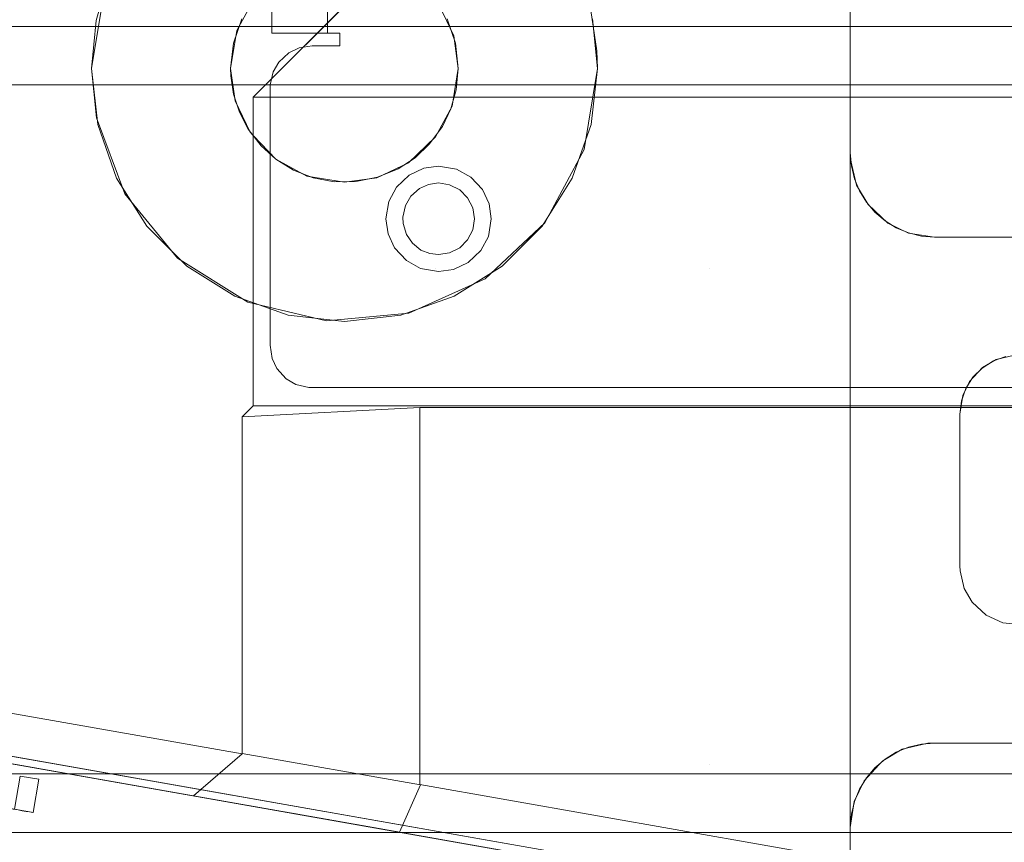
# Model space of a CAD drawing. Units: millimetres. Extents: x -1311 to 1499, y -2499 to 2522.
# Drawn here: x -676 to -559, y 447 to 544 of the extents above; entities that cross this region are included whole.
import ezdxf

# ---------------------------------------------------------------- set-up
doc = ezdxf.new("R2010")
doc.units = ezdxf.units.MM
doc.header["$LTSCALE"] = 25.4
doc.layers.add('Geen', color=7, linetype='Continuous', lineweight=9)

# ---------------------------------------------------------------- blocks, each defined once
blk = doc.blocks.new('Groep-1')
at = {"layer": 'Geen', "color": 7, "linetype": 'Continuous', "lineweight": 5}
for points in [[(-730.22, 536.37, 812.97), (-709.17, 537.42, 793), (-526.4, 537.42, 793), (-521.12, 532.2, 892.66), (-523.98, 532.2, 892.66), (-563.88, 524.39, 1041.59), (-564.44, 524.31, 1043.15), (-565.22, 524.24, 1044.56), (-566.22, 524.17, 1045.82), (-567.46, 524.11, 1046.93), (-568.84, 524.07, 1047.84), (-570.32, 524.03, 1048.48), (-571.89, 524.01, 1048.87), (-573.54, 524, 1049), (-742.59, 524, 1049), (-730.22, 536.37, 812.97)], [(-722.8, 442.51, 1053), (-722.8, 487.21, 1053), (-743.91, 486.11, 1074.11), (-743.91, 446.19, 1074.11), (-722.75, 442.46, 1052.95), (-722.8, 442.51, 1053)], [(-568.8, 433.42, 1053), (-671.23, 433.42, 1053), (-722.8, 442.51, 1053), (-722.8, 487.21, 1053), (-568.8, 487.21, 1053), (-568.8, 433.42, 1053)], [(-768.7, 439.18, 1561.21), (-768.73, 439.18, 1560.59), (-768.87, 439.21, 1560.01), (-769.13, 439.26, 1559.48), (-769.3, 439.29, 1559.23), (-769.51, 439.32, 1558.98), (-769.97, 439.4, 1558.58), (-770.48, 439.49, 1558.28), (-771.04, 439.59, 1558.11), (-771.65, 439.7, 1558.05), (-858.4, 455, 1558.05), (-854.39, 454.29, 1603.86), (-770.9, 439.57, 1603.86), (-768.7, 439.18, 1561.21)], [(-749.68, 441.16, 1071.46), (-725.22, 436.85, 1047), (-722.75, 442.46, 1052.95), (-743.91, 446.19, 1074.11), (-743.9, 446.14, 1074.04), (-749.68, 441.16, 1071.46)], [(-722.75, 442.46, 1052.95), (-722.8, 442.51, 1053), (-671.23, 433.42, 1053), (-671.76, 427.42, 1047), (-725.22, 436.85, 1047), (-722.75, 442.46, 1052.95)]]:
    blk.add_polyline3d(points, dxfattribs=at)
for points, invisible_edges in [([(-671.76, 433.42, 8), (-671.76, 1021.42, 8), (-702.33, 533.28, 8), (-701.76, 527.42, 8)], 10), ([(-742.59, 524, 1049), (-771.57, 1003.82, 1602.01), (-732.37, 899.5, 854.07), (-732.31, 896.41, 852.85)], 11), ([(-771.57, 451.02, 1602.01), (-771.57, 1003.82, 1602.01), (-743.91, 486.11, 1074.11), (-743.91, 446.19, 1074.11)], 10), ([(-771.57, 1003.82, 1602.01), (-742.59, 524, 1049), (-742.59, 487.42, 1049), (-743.91, 486.11, 1074.11)], 9), ([(-791.76, 1000.26, 8), (-791.76, 454.59, 8), (-738.78, 868.55, 8), (-739.61, 870.82, 8)], 10), ([(-568.63, 965.26, 1052), (-726.51, 511.65, 1052), (-725.58, 513.35, 1052)], 9), ([(-715.6, 941.49, 1052), (-717.08, 940.08, 1052), (-726.51, 511.65, 1052), (-568.63, 965.26, 1052)], 14), ([(-725.58, 513.35, 1052), (-724.1, 514.76, 1052), (-568.63, 965.26, 1052)], 10), ([(-724.1, 514.76, 1052), (-722.36, 515.59, 1052), (-568.63, 965.26, 1052)], 10), ([(-568.63, 965.26, 1052), (-722.36, 515.59, 1052), (-720.59, 515.83, 1052)], 9), ([(-720.59, 515.83, 1052), (-718.46, 515.47, 1052), (-568.63, 965.26, 1052)], 10), ([(-568.63, 965.26, 1052), (-718.46, 515.47, 1052), (-716.77, 514.53, 1052)], 9), ([(-716.77, 514.53, 1052), (-715.37, 513.04, 1052), (-568.63, 965.26, 1052)], 10), ([(-568.63, 489.58, 1052), (-568.63, 965.26, 1052), (-715.37, 513.04, 1052), (-714.59, 511.37, 1052)], 10), ([(-732.29, 924.24, 1052), (-726.84, 509.58, 1052), (-726.51, 511.65, 1052), (-717.08, 940.08, 1052)], 13), ([(-740.15, 924.24, 1047.17), (-740.38, 924.24, 1045.05), (-740.38, 531.58, 1045.05)], 8), ([(-740.15, 924.24, 1047.17), (-740.38, 531.58, 1045.05), (-740.15, 531.58, 1047.17)], 9), ([(-739.25, 924.24, 1049.11), (-740.15, 924.24, 1047.17), (-740.15, 531.58, 1047.17)], 10), ([(-739.25, 924.24, 1049.11), (-740.15, 531.58, 1047.17), (-739.25, 531.58, 1049.11)], 9), ([(-737.78, 924.24, 1050.66), (-739.25, 924.24, 1049.11), (-739.25, 531.58, 1049.11)], 10), ([(-737.78, 924.24, 1050.66), (-739.25, 531.58, 1049.11), (-737.78, 531.58, 1050.66)], 9), ([(-735.9, 924.24, 1051.66), (-737.78, 924.24, 1050.66), (-737.78, 531.58, 1050.66)], 10), ([(-735.9, 924.24, 1051.66), (-737.78, 531.58, 1050.66), (-735.9, 531.58, 1051.66)], 9), ([(-733.79, 924.24, 1052), (-735.9, 924.24, 1051.66), (-735.9, 531.58, 1051.66)], 10), ([(-733.79, 924.24, 1052), (-735.9, 531.58, 1051.66), (-733.79, 531.58, 1052)], 1), ([(-732.29, 924.24, 1052), (-733.79, 924.24, 1052), (-733.79, 531.58, 1052), (-732.29, 531.58, 1052)], 8), ([(-726.84, 509.58, 1052), (-732.29, 924.24, 1052), (-732.29, 531.58, 1052)], 11), ([(-742.59, 524, 1049), (-732.31, 896.41, 852.85), (-732.18, 893.26, 850.37)], 9), ([(-732.18, 893.26, 850.37), (-732.04, 891.3, 847.62), (-742.59, 524, 1049)], 10), ([(-732.04, 891.3, 847.62), (-731.84, 890.1, 843.84), (-730.22, 536.37, 812.97), (-742.59, 524, 1049)], 10), ([(-737.01, 866.38, 8), (-738.78, 868.55, 8), (-791.76, 454.59, 8)], 10), ([(-791.76, 454.59, 8), (-734.82, 865.01, 8), (-737.01, 866.38, 8)], 9), ([(-761.76, 527.42, 8), (-732.25, 864.43, 8), (-734.82, 865.01, 8), (-791.76, 454.59, 8)], 13), ([(-732.25, 864.43, 8), (-761.76, 527.42, 8), (-760.17, 537.05, 8)], 9), ([(-745.26, 527.42), (-744.53, 531.91), (-791.76, 557.62), (-791.76, 503.67)], 10), ([(-744.53, 531.91), (-742.56, 535.53), (-742.56, 557.62), (-791.76, 557.62)], 14), ([(-745.26, 527.42, 8), (-744.53, 531.91, 8), (-791.76, 557.62, 8), (-791.76, 503.67, 8)], 10), ([(-744.53, 531.91, 8), (-742.56, 535.53, 8), (-742.56, 557.62, 8), (-791.76, 557.62, 8)], 14), ([(-688.51, 557.62), (-720.56, 535), (-718.77, 531.26)], 9), ([(-688.51, 557.62, 8), (-720.56, 535, 8), (-718.77, 531.26, 8)], 9), ([(-688.51, 503.67), (-688.51, 557.62), (-718.77, 531.26), (-718.26, 527.42)], 11), ([(-688.51, 503.67, 8), (-688.51, 557.62, 8), (-718.77, 531.26, 8), (-718.26, 527.42, 8)], 11), ([(-671.76, 517.42), (-671.76, 557.62), (-688.51, 557.62), (-688.51, 503.67)], 14), ([(-671.76, 517.42, 8), (-671.76, 557.62, 8), (-688.51, 557.62, 8), (-688.51, 503.67, 8)], 14), ([(-761.21, 533.1, 8), (-761.21, 533.1, 58), (-759.82, 538.02, 58)], 9), ([(-761.21, 533.1, 8), (-759.82, 538.02, 58), (-759.82, 538.02, 8)], 3), ([(-702.55, 534.29, 8), (-702.55, 534.29, 58), (-701.83, 529.48, 58)], 9), ([(-702.55, 534.29, 8), (-701.83, 529.48, 58), (-701.83, 529.48, 8)], 3), ([(-761.76, 527.42, 8), (-761.76, 527.42, 58), (-761.21, 533.1, 58)], 8), ([(-761.76, 527.42, 8), (-761.21, 533.1, 58), (-761.21, 533.1, 8)], 3), ([(-743.92, 533.28, 8), (-743.92, 533.28), (-744.92, 530.42), (-744.92, 530.42, 8)], 5), ([(-718.59, 530.42, 8), (-718.59, 530.42), (-719.59, 533.28), (-719.59, 533.28, 8)], 5), ([(-732.29, 531.58, 1052), (-732.29, 530.08, 1052), (-726.84, 509.58, 1052)], 10), ([(-744.92, 530.42, 8), (-744.92, 530.42), (-745.26, 527.42), (-745.26, 527.42, 8)], 1), ([(-718.26, 527.42, 8), (-718.26, 527.42), (-718.59, 530.42), (-718.59, 530.42, 8)], 4), ([(-740.59, 525.08, 1052), (-732.29, 530.08, 1052), (-735.59, 530.08, 1052)], 9), ([(-740.58, 525.48, 1052), (-740.59, 525.08, 1052), (-735.59, 530.08, 1052)], 10), ([(-740.59, 525.08, 1052), (-740.59, 494.58, 1052), (-726.59, 507.78, 1052), (-732.29, 530.08, 1052)], 14), ([(-739.54, 528.15, 1052), (-740.22, 527, 1052), (-740.58, 525.48, 1052), (-735.59, 530.08, 1052)], 12), ([(-735.59, 530.08, 1052), (-737.15, 529.84, 1052), (-738.35, 529.25, 1052), (-739.54, 528.15, 1052)], 8), ([(-732.29, 530.08, 1052), (-726.59, 507.78, 1052), (-726.84, 509.58, 1052)], 9), ([(-701.83, 529.48, 8), (-701.83, 529.48, 58), (-701.76, 527.42, 58)], 9), ([(-701.83, 529.48, 8), (-701.76, 527.42, 58), (-701.76, 527.42, 8)], 1), ([(-791.76, 454.59, 8), (-761.19, 521.57, 8), (-761.76, 527.42, 8)], 9), ([(-791.76, 503.67), (-744.74, 523.58), (-745.26, 527.42)], 9), ([(-791.76, 503.67, 8), (-744.74, 523.58, 8), (-745.26, 527.42, 8)], 9), ([(-761.76, 527.42, 8), (-761, 520.75, 8), (-761, 520.75, 58)], 10), ([(-761.76, 527.42, 8), (-761, 520.75, 58), (-761.76, 527.42, 58)], 1), ([(-745.23, 526.53), (-745.23, 526.53, 8), (-745.26, 527.42, 8)], 9), ([(-745.23, 526.53), (-745.26, 527.42, 8), (-745.26, 527.42)], 1), ([(-718.26, 527.42), (-718.98, 522.93), (-688.51, 503.67)], 10), ([(-718.26, 527.42, 8), (-718.98, 522.93, 8), (-688.51, 503.67, 8)], 10), ([(-718.26, 527.42), (-718.26, 527.42, 8), (-718.5, 524.86, 8)], 8), ([(-718.26, 527.42), (-718.5, 524.86, 8), (-718.5, 524.86)], 3), ([(-701.76, 527.42, 8), (-703.34, 517.8, 8), (-671.76, 433.42, 8)], 10), ([(-702.51, 520.75, 8), (-701.76, 527.42, 8), (-701.76, 527.42, 58)], 8), ([(-702.51, 520.75, 8), (-701.76, 527.42, 58), (-702.51, 520.75, 58)], 9), ([(-744.91, 524.36), (-744.91, 524.36, 8), (-745.23, 526.53, 8)], 9), ([(-744.91, 524.36), (-745.23, 526.53, 8), (-745.23, 526.53)], 3), ([(-718.5, 524.86), (-718.5, 524.86, 8), (-719.13, 522.64, 8)], 9), ([(-718.5, 524.86), (-719.13, 522.64, 8), (-719.13, 522.64)], 3), ([(-791.76, 503.67), (-742.95, 519.84), (-744.74, 523.58)], 9), ([(-791.76, 503.67, 8), (-742.95, 519.84, 8), (-744.74, 523.58, 8)], 9), ([(-744.22, 522.23), (-744.22, 522.23, 8), (-744.91, 524.36, 8)], 9), ([(-744.22, 522.23), (-744.91, 524.36, 8), (-744.91, 524.36)], 3), ([(-743.17, 520.21), (-743.17, 520.21, 8), (-744.22, 522.23, 8)], 9), ([(-743.17, 520.21), (-744.22, 522.23, 8), (-744.22, 522.23)], 3), ([(-718.98, 522.93), (-720.96, 519.31), (-720.96, 503.67), (-688.51, 503.67)], 14), ([(-718.98, 522.93, 8), (-720.96, 519.31, 8), (-720.96, 503.67, 8), (-688.51, 503.67, 8)], 14), ([(-719.13, 522.64), (-719.13, 522.64, 8), (-720.14, 520.54, 8)], 9), ([(-719.13, 522.64), (-720.14, 520.54, 8), (-720.14, 520.54)], 3), ([(-791.76, 454.59, 8), (-757.81, 512.53, 8), (-761.19, 521.57, 8)], 9), ([(-791.76, 503.67), (-742.56, 503.67), (-742.56, 519.42), (-742.95, 519.84)], 11), ([(-791.76, 503.67, 8), (-742.56, 503.67, 8), (-742.56, 519.42, 8), (-742.95, 519.84, 8)], 11), ([(-761, 520.75, 8), (-758.79, 514.4, 8), (-758.79, 514.4, 58)], 10), ([(-761, 520.75, 8), (-758.79, 514.4, 58), (-761, 520.75, 58)], 9), ([(-741.65, 518.24), (-741.65, 518.24, 8), (-743.17, 520.21, 8)], 9), ([(-741.65, 518.24), (-743.17, 520.21, 8), (-743.17, 520.21)], 3), ([(-720.14, 520.54), (-720.14, 520.54, 8), (-721.66, 518.46, 8)], 9), ([(-720.14, 520.54), (-721.66, 518.46, 8), (-721.66, 518.46)], 3), ([(-704.73, 514.4, 8), (-702.51, 520.75, 8), (-702.51, 520.75, 58)], 10), ([(-704.73, 514.4, 8), (-702.51, 520.75, 58), (-704.73, 514.4, 58)], 9), ([(-739.9, 516.64), (-742.56, 519.42), (-742.56, 503.67)], 10), ([(-739.9, 516.64, 8), (-742.56, 519.42, 8), (-742.56, 503.67, 8)], 10), ([(-720.98, 519.27), (-724.18, 516.22), (-720.96, 503.67)], 10), ([(-720.98, 519.27, 8), (-724.18, 516.22, 8), (-720.96, 503.67, 8)], 10), ([(-720.96, 503.67), (-720.96, 519.31), (-720.98, 519.27)], 9), ([(-720.96, 503.67, 8), (-720.96, 519.31, 8), (-720.98, 519.27, 8)], 9), ([(-739.88, 516.64), (-739.88, 516.64, 8), (-741.65, 518.24, 8)], 9), ([(-739.88, 516.64), (-741.65, 518.24, 8), (-741.65, 518.24)], 3), ([(-721.66, 518.46), (-721.66, 518.46, 8), (-723.39, 516.83, 8)], 9), ([(-721.66, 518.46), (-723.39, 516.83, 8), (-723.39, 516.83)], 3), ([(-671.76, 433.42, 8), (-703.34, 517.8, 8), (-707.99, 509.11, 8)], 9), ([(-688.51, 503.67), (-671.73, 516.62), (-671.76, 517.42)], 9), ([(-688.51, 503.67, 8), (-671.73, 516.62, 8), (-671.76, 517.42, 8)], 9), ([(-671.76, 517.42), (-671.63, 515.86), (-671.63, 515.86, 8)], 10), ([(-671.76, 517.42), (-671.63, 515.86, 8), (-671.76, 517.42, 8)], 1), ([(-742.56, 503.67), (-736.24, 514.64), (-739.9, 516.64)], 9), ([(-742.56, 503.67, 8), (-736.24, 514.64, 8), (-739.9, 516.64, 8)], 9), ([(-737.81, 515.35), (-737.81, 515.35, 8), (-739.88, 516.64, 8)], 9), ([(-737.81, 515.35), (-739.88, 516.64, 8), (-739.88, 516.64)], 3), ([(-723.39, 516.83), (-723.39, 516.83, 8), (-725.39, 515.52, 8)], 9), ([(-723.39, 516.83), (-725.39, 515.52, 8), (-725.39, 515.52)], 3), ([(-688.51, 503.67), (-671.02, 513.58), (-671.73, 516.62)], 9), ([(-688.51, 503.67, 8), (-671.02, 513.58, 8), (-671.73, 516.62, 8)], 9), ([(-735.48, 514.45), (-735.48, 514.45, 8), (-737.81, 515.35, 8)], 9), ([(-735.48, 514.45), (-737.81, 515.35, 8), (-737.81, 515.35)], 3), ([(-720.96, 503.67), (-724.18, 516.22), (-727.92, 514.44)], 9), ([(-720.96, 503.67, 8), (-724.18, 516.22, 8), (-727.92, 514.44, 8)], 9), ([(-725.39, 515.52), (-725.39, 515.52, 8), (-727.85, 514.5, 8)], 9), ([(-725.39, 515.52), (-727.85, 514.5, 8), (-727.85, 514.5)], 3), ([(-671.63, 515.86), (-671.27, 514.33), (-671.27, 514.33, 8)], 10), ([(-671.63, 515.86), (-671.27, 514.33, 8), (-671.63, 515.86, 8)], 9), ([(-758.79, 514.4, 8), (-755.21, 508.72, 8), (-755.21, 508.72, 58)], 10), ([(-758.79, 514.4, 8), (-755.21, 508.72, 58), (-758.79, 514.4, 58)], 9), ([(-731.76, 513.92), (-736.24, 514.64), (-742.56, 503.67)], 10), ([(-731.76, 513.92, 8), (-736.24, 514.64, 8), (-742.56, 503.67, 8)], 10), ([(-742.56, 503.67), (-720.96, 503.67), (-727.92, 514.44), (-731.76, 513.92)], 11), ([(-742.56, 503.67, 8), (-720.96, 503.67, 8), (-727.92, 514.44, 8), (-731.76, 513.92, 8)], 11), ([(-732.98, 513.98), (-732.98, 513.98, 8), (-735.48, 514.45, 8)], 9), ([(-732.98, 513.98), (-735.48, 514.45, 8), (-735.48, 514.45)], 3), ([(-730.42, 513.99), (-730.42, 513.99, 8), (-732.98, 513.98, 8)], 9), ([(-730.42, 513.99), (-732.98, 513.98, 8), (-732.98, 513.98)], 3), ([(-727.85, 514.5), (-727.85, 514.5, 8), (-730.42, 513.99, 8)], 9), ([(-727.85, 514.5), (-730.42, 513.99, 8), (-730.42, 513.99)], 3), ([(-708.3, 508.72, 8), (-704.73, 514.4, 8), (-704.73, 514.4, 58)], 10), ([(-708.3, 508.72, 8), (-704.73, 514.4, 58), (-708.3, 508.72, 58)], 9), ([(-671.27, 514.33), (-670.67, 512.88), (-670.67, 512.88, 8)], 10), ([(-671.27, 514.33), (-670.67, 512.88, 8), (-671.27, 514.33, 8)], 9), ([(-722.87, 513.16, 1049), (-722.87, 513.16, 1024.5), (-723.89, 512.26, 1024.5)], 9), ([(-722.87, 513.16, 1049), (-723.89, 512.26, 1024.5), (-723.89, 512.26, 1049)], 3), ([(-721.78, 513.66, 1049), (-721.78, 513.66, 1024.5), (-722.87, 513.16, 1024.5)], 9), ([(-721.78, 513.66, 1049), (-722.87, 513.16, 1024.5), (-722.87, 513.16, 1049)], 3), ([(-720.59, 513.83, 1049), (-720.59, 513.83, 1024.5), (-721.78, 513.66, 1024.5)], 8), ([(-720.59, 513.83, 1049), (-721.78, 513.66, 1024.5), (-721.78, 513.66, 1049)], 3), ([(-720.59, 513.83, 1049), (-719.28, 513.62, 1049), (-719.28, 513.62, 1024.5)], 10), ([(-720.59, 513.83, 1049), (-719.28, 513.62, 1024.5), (-720.59, 513.83, 1024.5)], 1), ([(-719.28, 513.62, 1049), (-718.09, 513.02, 1049), (-718.09, 513.02, 1024.5)], 10), ([(-719.28, 513.62, 1049), (-718.09, 513.02, 1024.5), (-719.28, 513.62, 1024.5)], 9), ([(-718.09, 513.02, 1049), (-717.15, 512.08, 1049), (-717.15, 512.08, 1024.5)], 10), ([(-718.09, 513.02, 1049), (-717.15, 512.08, 1024.5), (-718.09, 513.02, 1024.5)], 9), ([(-669.65, 511.27), (-671.02, 513.58), (-688.51, 503.67)], 10), ([(-669.65, 511.27, 8), (-671.02, 513.58, 8), (-688.51, 503.67, 8)], 10), ([(-670.67, 512.88), (-669.85, 511.54), (-669.85, 511.54, 8)], 10), ([(-670.67, 512.88), (-669.85, 511.54, 8), (-670.67, 512.88, 8)], 9), ([(-791.76, 454.59, 8), (-751.58, 504.9, 8), (-757.81, 512.53, 8)], 9), ([(-723.89, 512.26, 1049), (-723.89, 512.26, 1024.5), (-724.53, 511.17, 1024.5)], 9), ([(-723.89, 512.26, 1049), (-724.53, 511.17, 1024.5), (-724.53, 511.17, 1049)], 3), ([(-717.15, 512.08, 1049), (-716.55, 510.89, 1049), (-716.55, 510.89, 1024.5)], 10), ([(-717.15, 512.08, 1049), (-716.55, 510.89, 1024.5), (-717.15, 512.08, 1024.5)], 9), ([(-724.53, 511.17, 1049), (-724.53, 511.17, 1024.5), (-724.84, 509.77, 1024.5)], 9), ([(-724.53, 511.17, 1049), (-724.84, 509.77, 1024.5), (-724.84, 509.77, 1049)], 3), ([(-716.55, 510.89, 1049), (-716.34, 509.58, 1049), (-716.34, 509.58, 1024.5)], 10), ([(-716.55, 510.89, 1049), (-716.34, 509.58, 1024.5), (-716.55, 510.89, 1024.5)], 9), ([(-714.59, 511.37, 1052), (-714.34, 509.58, 1052), (-568.63, 489.58, 1052)], 10), ([(-688.51, 503.67), (-667.29, 509.07), (-669.65, 511.27)], 9), ([(-688.51, 503.67, 8), (-667.29, 509.07, 8), (-669.65, 511.27, 8)], 9), ([(-669.85, 511.54), (-668.83, 510.35), (-668.83, 510.35, 8)], 10), ([(-669.85, 511.54), (-668.83, 510.35, 8), (-669.85, 511.54, 8)], 9), ([(-724.84, 509.77, 1049), (-724.84, 509.77, 1024.5), (-724.8, 509.01, 1024.5)], 9), ([(-724.84, 509.77, 1049), (-724.8, 509.01, 1024.5), (-724.8, 509.01, 1049)], 3), ([(-716.34, 509.58, 1049), (-716.55, 508.27, 1049), (-716.55, 508.27, 1024.5)], 10), ([(-716.34, 509.58, 1049), (-716.55, 508.27, 1024.5), (-716.34, 509.58, 1024.5)], 9), ([(-568.63, 489.58, 1052), (-714.34, 509.58, 1052), (-714.67, 507.5, 1052)], 9), ([(-668.83, 510.35), (-667.63, 509.33), (-667.63, 509.33, 8)], 10), ([(-668.83, 510.35), (-667.63, 509.33, 8), (-668.83, 510.35, 8)], 9), ([(-667.63, 509.33), (-666.3, 508.51), (-666.3, 508.51, 8)], 10), ([(-667.63, 509.33), (-666.3, 508.51, 8), (-667.63, 509.33, 8)], 9), ([(-755.21, 508.72, 8), (-750.46, 503.97, 8), (-750.46, 503.97, 58)], 10), ([(-755.21, 508.72, 8), (-750.46, 503.97, 58), (-755.21, 508.72, 58)], 9), ([(-724.8, 509.01, 1049), (-724.8, 509.01, 1024.5), (-724.41, 507.73, 1024.5)], 9), ([(-724.8, 509.01, 1049), (-724.41, 507.73, 1024.5), (-724.41, 507.73, 1049)], 3), ([(-716.55, 508.27, 1049), (-717.15, 507.08, 1049), (-717.15, 507.08, 1024.5)], 10), ([(-716.55, 508.27, 1049), (-717.15, 507.08, 1024.5), (-716.55, 508.27, 1024.5)], 9), ([(-707.99, 509.11, 8), (-715.08, 502.47, 8), (-671.76, 433.42, 8)], 10), ([(-713.05, 503.97, 8), (-708.3, 508.72, 8), (-708.3, 508.72, 58)], 10), ([(-713.05, 503.97, 8), (-708.3, 508.72, 58), (-713.05, 503.97, 58)], 9), ([(-688.51, 503.67), (-664.84, 507.88), (-667.29, 509.07)], 9), ([(-688.51, 503.67, 8), (-664.84, 507.88, 8), (-667.29, 509.07, 8)], 9), ([(-666.3, 508.51), (-664.85, 507.91), (-664.85, 507.91, 8)], 10), ([(-666.3, 508.51), (-664.85, 507.91, 8), (-666.3, 508.51, 8)], 9), ([(-740.59, 494.58, 1052), (-725.81, 506.12, 1052), (-726.59, 507.78, 1052)], 9), ([(-724.41, 507.73, 1049), (-724.41, 507.73, 1024.5), (-723.7, 506.68, 1024.5)], 9), ([(-724.41, 507.73, 1049), (-723.7, 506.68, 1024.5), (-723.7, 506.68, 1049)], 3), ([(-717.15, 507.08, 1049), (-718.09, 506.14, 1049), (-718.09, 506.14, 1024.5)], 10), ([(-717.15, 507.08, 1049), (-718.09, 506.14, 1024.5), (-717.15, 507.08, 1024.5)], 9), ([(-568.63, 489.58, 1052), (-714.67, 507.5, 1052), (-715.6, 505.81, 1052)], 9), ([(-661.76, 507.42), (-664.84, 507.88), (-688.51, 503.67)], 10), ([(-661.76, 507.42, 8), (-664.84, 507.88, 8), (-688.51, 503.67, 8)], 10), ([(-661.76, 507.42), (-688.51, 503.67), (-633.45, 503.67)], 11), ([(-661.76, 507.42, 8), (-688.51, 503.67, 8), (-633.45, 503.67, 8)], 11), ([(-664.85, 507.91), (-663.32, 507.54), (-663.32, 507.54, 8)], 10), ([(-664.85, 507.91), (-663.32, 507.54, 8), (-664.85, 507.91, 8)], 9), ([(-663.32, 507.54), (-661.76, 507.42), (-661.76, 507.42, 8)], 8), ([(-663.32, 507.54), (-661.76, 507.42, 8), (-663.32, 507.54, 8)], 9), ([(-640.76, 507.42), (-661.76, 507.42), (-633.45, 503.67)], 10), ([(-640.76, 507.42, 8), (-661.76, 507.42, 8), (-633.45, 503.67, 8)], 10), ([(-725.81, 506.12, 1052), (-740.59, 494.58, 1052), (-740.35, 493.02, 1052), (-739.77, 491.82, 1052)], 9), ([(-739.77, 491.82, 1052), (-738.66, 490.62, 1052), (-725.81, 506.12, 1052)], 10), ([(-725.81, 506.12, 1052), (-738.66, 490.62, 1052), (-737.52, 489.94, 1052)], 9), ([(-737.52, 489.94, 1052), (-735.99, 489.59, 1052), (-724.41, 504.62, 1052), (-725.81, 506.12, 1052)], 10), ([(-723.7, 506.68, 1049), (-723.7, 506.68, 1024.5), (-722.68, 505.88, 1024.5)], 9), ([(-723.7, 506.68, 1049), (-722.68, 505.88, 1024.5), (-722.68, 505.88, 1049)], 3), ([(-722.68, 505.88, 1049), (-722.68, 505.88, 1024.5), (-721.63, 505.46, 1024.5)], 9), ([(-722.68, 505.88, 1049), (-721.63, 505.46, 1024.5), (-721.63, 505.46, 1049)], 3), ([(-718.09, 506.14, 1049), (-719.28, 505.54, 1049), (-719.28, 505.54, 1024.5)], 10), ([(-718.09, 506.14, 1049), (-719.28, 505.54, 1024.5), (-718.09, 506.14, 1024.5)], 9), ([(-715.6, 505.81, 1052), (-717.08, 504.39, 1052), (-568.63, 489.58, 1052)], 10), ([(-743.24, 499.7, 8), (-751.58, 504.9, 8), (-791.76, 454.59, 8), (-785.63, 447.5, 8)], 10), ([(-735.99, 489.59, 1052), (-735.59, 489.58, 1052), (-722.72, 503.68, 1052), (-724.41, 504.62, 1052)], 10), ([(-721.63, 505.46, 1049), (-721.63, 505.46, 1024.5), (-720.59, 505.33, 1024.5)], 9), ([(-721.63, 505.46, 1049), (-720.59, 505.33, 1024.5), (-720.59, 505.33, 1049)], 1), ([(-719.28, 505.54, 1049), (-720.59, 505.33, 1049), (-720.59, 505.33, 1024.5)], 8), ([(-719.28, 505.54, 1049), (-720.59, 505.33, 1024.5), (-719.28, 505.54, 1024.5)], 9), ([(-742.56, 503.67), (-791.76, 503.67), (-791.76, 455.92)], 9), ([(-791.76, 455.92), (-785.63, 447.5), (-770.72, 444.87), (-742.56, 503.67)], 12), ([(-742.56, 503.67, 8), (-791.76, 503.67, 8), (-791.76, 455.92, 8)], 9), ([(-791.76, 455.92, 8), (-785.63, 447.5, 8), (-770.72, 444.87, 8), (-742.56, 503.67, 8)], 12), ([(-770.72, 444.87), (-742.56, 444.87), (-742.56, 503.67)], 11), ([(-770.72, 444.87, 8), (-742.56, 444.87, 8), (-742.56, 503.67, 8)], 11), ([(-750.46, 503.97, 8), (-744.77, 500.39, 8), (-744.77, 500.39, 58)], 10), ([(-750.46, 503.97, 8), (-744.77, 500.39, 58), (-750.46, 503.97, 58)], 9), ([(-720.96, 503.67), (-742.56, 503.67), (-742.56, 444.87), (-720.96, 444.87)], 15), ([(-720.96, 503.67, 8), (-742.56, 503.67, 8), (-742.56, 444.87, 8), (-720.96, 444.87, 8)], 15), ([(-735.59, 489.58, 1052), (-568.63, 489.58, 1052), (-717.08, 504.39, 1052), (-718.81, 503.57, 1052)], 10), ([(-720.59, 503.33, 1052), (-722.72, 503.68, 1052), (-735.59, 489.58, 1052)], 10), ([(-735.59, 489.58, 1052), (-718.81, 503.57, 1052), (-720.59, 503.33, 1052)], 9), ([(-688.51, 503.67), (-720.96, 503.67), (-720.96, 444.87), (-688.51, 444.87)], 15), ([(-688.51, 503.67, 8), (-720.96, 503.67, 8), (-720.96, 444.87, 8), (-688.51, 444.87, 8)], 15), ([(-718.74, 500.39, 8), (-713.05, 503.97, 8), (-713.05, 503.97, 58)], 10), ([(-718.74, 500.39, 8), (-713.05, 503.97, 58), (-718.74, 500.39, 58)], 9), ([(-688.51, 503.67), (-657.6, 490.29), (-656.06, 491.95)], 9), ([(-658.76, 468.42), (-658.76, 486.42), (-688.51, 503.67), (-688.51, 444.87)], 14), ([(-688.51, 503.67), (-658.42, 488.62), (-657.6, 490.29)], 9), ([(-658.76, 486.42), (-658.42, 488.62), (-688.51, 503.67)], 10), ([(-656.06, 491.95), (-654.45, 492.91), (-688.51, 503.67)], 10), ([(-654.45, 492.91), (-652.29, 493.4), (-633.45, 503.67), (-688.51, 503.67)], 14), ([(-688.51, 503.67, 8), (-657.6, 490.29, 8), (-656.06, 491.95, 8)], 9), ([(-658.76, 468.42, 8), (-658.76, 486.42, 8), (-688.51, 503.67, 8), (-688.51, 444.87, 8)], 14), ([(-688.51, 503.67, 8), (-658.42, 488.62, 8), (-657.6, 490.29, 8)], 9), ([(-658.76, 486.42, 8), (-658.42, 488.62, 8), (-688.51, 503.67, 8)], 10), ([(-656.06, 491.95, 8), (-654.45, 492.91, 8), (-688.51, 503.67, 8)], 10), ([(-654.45, 492.91, 8), (-652.29, 493.4, 8), (-633.45, 503.67, 8), (-688.51, 503.67, 8)], 14), ([(-715.08, 502.47, 8), (-724.12, 498.4, 8), (-676.86, 428.32, 8), (-671.76, 433.42, 8)], 10), ([(-744.77, 500.39, 8), (-738.43, 498.17, 8), (-738.43, 498.17, 58)], 10), ([(-744.77, 500.39, 8), (-738.43, 498.17, 58), (-744.77, 500.39, 58)], 9), ([(-725.08, 498.17, 8), (-718.74, 500.39, 8), (-718.74, 500.39, 58)], 10), ([(-725.08, 498.17, 8), (-718.74, 500.39, 58), (-725.08, 498.17, 58)], 9), ([(-785.63, 447.5, 8), (-733.88, 497.49, 8), (-743.24, 499.7, 8)], 9), ([(-724.12, 498.4, 8), (-733.88, 497.49, 8), (-785.63, 447.5, 8), (-676.86, 428.32, 8)], 10), ([(-738.43, 498.17, 8), (-731.76, 497.42, 8), (-731.76, 497.42, 58)], 10), ([(-738.43, 498.17, 8), (-731.76, 497.42, 58), (-738.43, 498.17, 58)], 9), ([(-731.76, 497.42, 8), (-725.08, 498.17, 8), (-725.08, 498.17, 58)], 10), ([(-731.76, 497.42, 8), (-725.08, 498.17, 58), (-731.76, 497.42, 58)], 9), ([(-653.31, 493.25, 8), (-653.31, 493.25), (-654.79, 492.73), (-654.79, 492.73, 8)], 5), ([(-656.12, 491.89, 8), (-656.12, 491.89), (-657.23, 490.79), (-657.23, 490.79, 8)], 5), ([(-654.79, 492.73, 8), (-654.79, 492.73), (-656.12, 491.89), (-656.12, 491.89, 8)], 5), ([(-657.23, 490.79, 8), (-657.23, 490.79), (-658.06, 489.46), (-658.06, 489.46, 8)], 5), ([(-658.06, 489.46, 8), (-658.06, 489.46), (-658.58, 487.98), (-658.58, 487.98, 8)], 5), ([(-742.59, 487.42, 1049), (-743.91, 486.11, 1074.11), (-722.8, 487.21, 1053)], 8), ([(-573.54, 487.42, 1049), (-742.59, 487.42, 1049), (-722.8, 487.21, 1053), (-568.8, 487.21, 1053)], 10), ([(-658.58, 487.98, 8), (-658.58, 487.98), (-658.76, 486.42), (-658.76, 486.42, 8)], 1), ([(-688.51, 444.87), (-658.74, 467.86), (-658.76, 468.42)], 9), ([(-688.51, 444.87, 8), (-658.74, 467.86, 8), (-658.76, 468.42, 8)], 9), ([(-688.51, 444.87), (-658.24, 465.73), (-658.74, 467.86)], 9), ([(-688.51, 444.87, 8), (-658.24, 465.73, 8), (-658.74, 467.86, 8)], 9), ([(-657.29, 464.12), (-658.24, 465.73), (-688.51, 444.87)], 10), ([(-657.29, 464.12, 8), (-658.24, 465.73, 8), (-688.51, 444.87, 8)], 10), ([(-667.91, 445.32), (-655.63, 462.57), (-657.29, 464.12), (-688.51, 444.87)], 13), ([(-667.91, 445.32, 8), (-655.63, 462.57, 8), (-657.29, 464.12, 8), (-688.51, 444.87, 8)], 13), ([(-655.63, 462.57), (-667.91, 445.32), (-665.6, 446.69)], 9), ([(-655.63, 462.57, 8), (-667.91, 445.32, 8), (-665.6, 446.69, 8)], 9), ([(-655.63, 462.57), (-665.6, 446.69), (-662.55, 447.39)], 9), ([(-655.63, 462.57, 8), (-665.6, 446.69, 8), (-662.55, 447.39, 8)], 9), ([(-662.55, 447.39), (-661.76, 447.42), (-653.66, 461.67), (-655.63, 462.57)], 10), ([(-662.55, 447.39, 8), (-661.76, 447.42, 8), (-653.66, 461.67, 8), (-655.63, 462.57, 8)], 10), ([(-661.76, 447.42), (-640.76, 447.42), (-651.23, 461.44), (-653.66, 461.67)], 10), ([(-661.76, 447.42, 8), (-640.76, 447.42, 8), (-651.23, 461.44, 8), (-653.66, 461.67, 8)], 10), ([(-743.91, 446.19, 1074.11), (-743.9, 446.14, 1074.04), (-771.57, 451.02, 1602.01)], 8), ([(-770.15, 444.77, 332.06), (-803.28, 450.61, 332.06), (-803.28, 450.61, 334.02), (-803.25, 450.61, 334.05)], 11), ([(-770.15, 444.77, 407.06), (-803.28, 450.61, 407.06), (-803.28, 450.61, 408.9), (-803.13, 450.59, 409.05)], 11), ([(-803.28, 450.61, 1602), (-777.49, 446.06, 1602), (-770.15, 444.77, 1462)], 8), ([(-770.15, 444.77, 8), (-785.63, 447.5, 8), (-803.28, 450.61, 73.88)], 8), ([(-803.28, 450.61, 73.88), (-803.28, 450.61, 332.06), (-770.15, 444.77, 332.06), (-770.15, 444.77, 8)], 15), ([(-770.15, 444.77, 1462), (-770.15, 444.77, 851.06), (-803.28, 450.61, 851.06), (-803.28, 450.61, 1602)], 15), ([(-802.91, 450.55, 414.88), (-803.28, 450.61, 415.29), (-803.28, 450.61, 596.56), (-770.15, 444.77, 596.56)], 14), ([(-803.03, 450.57, 339.88), (-803.28, 450.61, 340.16), (-803.28, 450.61, 374.56), (-770.15, 444.77, 374.56)], 14), ([(-803.28, 450.61, 851.06), (-770.15, 444.77, 851.06), (-770.15, 444.77, 818.56), (-803.28, 450.61, 818.56)], 15), ([(-803.28, 450.61, 818.56), (-770.15, 444.77, 818.56), (-770.15, 444.77, 776.06), (-803.28, 450.61, 776.06)], 15), ([(-803.28, 450.61, 776.06), (-770.15, 444.77, 776.06), (-770.15, 444.77, 596.56), (-803.28, 450.61, 596.56)], 15), ([(-803.28, 450.61, 407.06), (-770.15, 444.77, 407.06), (-770.15, 444.77, 374.56), (-803.28, 450.61, 374.56)], 15), ([(-803.25, 450.61, 334.05), (-802.58, 450.49, 335.2), (-770.15, 444.77, 332.06)], 10), ([(-803.13, 450.59, 409.05), (-802.46, 450.47, 410.2), (-770.15, 444.77, 407.06)], 10), ([(-770.15, 444.77, 374.56), (-770.15, 444.77, 332.06), (-802.45, 450.47, 338.69), (-803.03, 450.57, 339.88)], 11), ([(-770.15, 444.77, 596.56), (-770.15, 444.77, 407.06), (-802.33, 450.44, 413.69), (-802.91, 450.55, 414.88)], 11), ([(-770.15, 444.77, 332.06), (-802.58, 450.49, 335.2), (-802.23, 450.43, 336.72)], 9), ([(-770.15, 444.77, 407.06), (-802.46, 450.47, 410.2), (-802.11, 450.41, 411.72)], 9), ([(-802.22, 450.42, 337.12), (-802.45, 450.47, 338.69), (-770.15, 444.77, 332.06)], 10), ([(-802.1, 450.4, 412.12), (-802.33, 450.44, 413.69), (-770.15, 444.77, 407.06)], 10), ([(-770.15, 444.77, 332.06), (-802.23, 450.43, 336.72), (-802.22, 450.42, 337.12)], 9), ([(-770.15, 444.77, 407.06), (-802.11, 450.41, 411.72), (-802.1, 450.4, 412.12)], 9), ([(-661.76, 447.42), (-663.32, 447.3), (-663.32, 447.3, 8)], 10), ([(-661.76, 447.42), (-663.32, 447.3, 8), (-661.76, 447.42, 8)], 1), ([(-666.3, 446.33), (-667.63, 445.51), (-667.63, 445.51, 8)], 10), ([(-666.3, 446.33), (-667.63, 445.51, 8), (-666.3, 446.33, 8)], 9), ([(-664.85, 446.93), (-666.3, 446.33), (-666.3, 446.33, 8)], 10), ([(-664.85, 446.93), (-666.3, 446.33, 8), (-664.85, 446.93, 8)], 9), ([(-663.32, 447.3), (-664.85, 446.93), (-664.85, 446.93, 8)], 10), ([(-663.32, 447.3), (-664.85, 446.93, 8), (-663.32, 447.3, 8)], 9), ([(-688.51, 444.87), (-668.32, 444.87), (-667.91, 445.32)], 9), ([(-688.51, 444.87, 8), (-668.32, 444.87, 8), (-667.91, 445.32, 8)], 9), ([(-667.63, 445.51), (-668.83, 444.49), (-668.83, 444.49, 8)], 10), ([(-667.63, 445.51), (-668.83, 444.49, 8), (-667.63, 445.51, 8)], 9), ([(-742.56, 439.9), (-742.56, 444.87), (-770.72, 444.87)], 3), ([(-742.56, 439.9, 8), (-742.56, 444.87, 8), (-770.72, 444.87, 8)], 3), ([(-728.3, 437.39, 374.56), (-770.15, 444.77, 374.56), (-770.15, 444.77, 407.06), (-733.73, 438.35, 407.06)], 15), ([(-770.15, 444.77, 407.06), (-737.27, 438.97, 409.24), (-736.19, 438.78, 408.05)], 9), ([(-770.15, 444.77, 407.06), (-738.07, 439.11, 412.4), (-738.09, 439.12, 412)], 9), ([(-770.15, 444.77, 407.06), (-737.85, 439.08, 410.43), (-737.27, 438.97, 409.24)], 9), ([(-770.15, 444.77, 407.06), (-737.73, 439.05, 413.92), (-738.07, 439.11, 412.4)], 9), ([(-738.09, 439.12, 412), (-737.85, 439.08, 410.43), (-770.15, 444.77, 407.06)], 10), ([(-770.15, 444.77, 596.56), (-735.88, 438.73, 416.18), (-737.05, 438.93, 415.07)], 9), ([(-737.05, 438.93, 415.07), (-737.73, 439.05, 413.92), (-770.15, 444.77, 407.06), (-770.15, 444.77, 596.56)], 14), ([(-736.19, 438.78, 408.05), (-735.05, 438.58, 407.37), (-770.15, 444.77, 407.06)], 10), ([(-770.15, 444.77, 596.56), (-734.5, 438.48, 416.82), (-735.88, 438.73, 416.18)], 9), ([(-732.79, 438.18, 416.99), (-734.5, 438.48, 416.82), (-770.15, 444.77, 596.56), (-728.3, 437.39, 596.56)], 14), ([(-728.3, 437.39, 8), (-770.15, 444.77, 8), (-733.65, 438.34, 332.01), (-733.17, 438.25, 332.06)], 10), ([(-770.15, 444.77, 8), (-770.15, 444.77, 332.06), (-733.85, 438.37, 332.06), (-733.65, 438.34, 332.01)], 11), ([(-770.15, 444.77, 332.06), (-737.39, 438.99, 334.24), (-736.31, 438.8, 333.05)], 9), ([(-770.15, 444.77, 332.06), (-738.19, 439.14, 337.4), (-738.2, 439.14, 337)], 9), ([(-770.15, 444.77, 332.06), (-737.97, 439.1, 335.43), (-737.39, 438.99, 334.24)], 9), ([(-770.15, 444.77, 332.06), (-770.15, 444.77, 374.56), (-737.84, 439.07, 338.92), (-738.19, 439.14, 337.4)], 11), ([(-738.2, 439.14, 337), (-737.97, 439.1, 335.43), (-770.15, 444.77, 332.06)], 10), ([(-770.15, 444.77, 374.56), (-736, 438.75, 341.18), (-737.17, 438.96, 340.07)], 9), ([(-737.17, 438.96, 340.07), (-737.84, 439.07, 338.92), (-770.15, 444.77, 374.56)], 10), ([(-736.31, 438.8, 333.05), (-735.17, 438.6, 332.37), (-770.15, 444.77, 332.06)], 10), ([(-770.15, 444.77, 374.56), (-728.3, 437.39, 374.56), (-734.62, 438.51, 341.82), (-736, 438.75, 341.18)], 11), ([(-770.15, 444.77, 851.06), (-770.15, 444.77, 1462), (-749.68, 441.16, 1071.46)], 9), ([(-749.68, 441.16, 1071.46), (-728.3, 437.39, 1050.08), (-728.3, 437.39, 851.06), (-770.15, 444.77, 851.06)], 14), ([(-735.17, 438.6, 332.37), (-733.85, 438.37, 332.06), (-770.15, 444.77, 332.06)], 10), ([(-735.05, 438.58, 407.37), (-733.73, 438.35, 407.06), (-770.15, 444.77, 407.06)], 10), ([(-770.15, 444.77, 851.06), (-728.3, 437.39, 851.06), (-728.3, 437.39, 818.56), (-770.15, 444.77, 818.56)], 15), ([(-770.15, 444.77, 818.56), (-728.3, 437.39, 818.56), (-728.3, 437.39, 776.06), (-770.15, 444.77, 776.06)], 15), ([(-770.15, 444.77, 776.06), (-728.3, 437.39, 776.06), (-728.3, 437.39, 596.56), (-770.15, 444.77, 596.56)], 15), ([(-720.96, 436.1), (-720.96, 444.87), (-742.56, 444.87), (-742.56, 439.9)], 7), ([(-720.96, 436.1, 8), (-720.96, 444.87, 8), (-742.56, 444.87, 8), (-742.56, 439.9, 8)], 7), ([(-688.51, 430.37), (-688.51, 444.87), (-720.96, 444.87), (-720.96, 436.1)], 7), ([(-688.51, 430.37, 8), (-688.51, 444.87, 8), (-720.96, 444.87, 8), (-720.96, 436.1, 8)], 7), ([(-688.51, 444.87), (-688.51, 430.37), (-676.86, 428.32), (-671.76, 433.42)], 9), ([(-688.51, 444.87), (-671.3, 440.5), (-670.11, 442.95)], 9), ([(-671.76, 433.42), (-671.76, 437.42), (-688.51, 444.87)], 10), ([(-671.76, 437.42), (-671.3, 440.5), (-688.51, 444.87)], 10), ([(-670.11, 442.95), (-668.32, 444.87), (-688.51, 444.87)], 10), ([(-688.51, 444.87, 8), (-688.51, 430.37, 8), (-676.86, 428.32, 8), (-671.76, 433.42, 8)], 9), ([(-688.51, 444.87, 8), (-671.3, 440.5, 8), (-670.11, 442.95, 8)], 9), ([(-671.76, 433.42, 8), (-671.76, 437.42, 8), (-688.51, 444.87, 8)], 10), ([(-671.76, 437.42, 8), (-671.3, 440.5, 8), (-688.51, 444.87, 8)], 10), ([(-670.11, 442.95, 8), (-668.32, 444.87, 8), (-688.51, 444.87, 8)], 10), ([(-668.83, 444.49), (-669.85, 443.3), (-669.85, 443.3, 8)], 10), ([(-668.83, 444.49), (-669.85, 443.3, 8), (-668.83, 444.49, 8)], 9), ([(-669.85, 443.3), (-670.67, 441.96), (-670.67, 441.96, 8)], 10), ([(-669.85, 443.3), (-670.67, 441.96, 8), (-669.85, 443.3, 8)], 9), ([(-670.67, 441.96), (-671.27, 440.51), (-671.27, 440.51, 8)], 10), ([(-670.67, 441.96), (-671.27, 440.51, 8), (-670.67, 441.96, 8)], 9), ([(-671.27, 440.51), (-671.63, 438.99), (-671.63, 438.99, 8)], 10), ([(-671.27, 440.51), (-671.63, 438.99, 8), (-671.27, 440.51, 8)], 9), ([(-732.91, 438.2, 341.99), (-734.62, 438.51, 341.82), (-728.3, 437.39, 374.56)], 10), ([(-733.73, 438.35, 407.06), (-733.54, 438.31, 407.01), (-728.3, 437.39, 374.56)], 10), ([(-733.54, 438.31, 407.01), (-733.05, 438.23, 407.06), (-728.3, 437.39, 407.06), (-728.3, 437.39, 374.56)], 14), ([(-728.3, 437.39, 332.06), (-733.17, 438.25, 332.06), (-731.94, 438.03, 332.18)], 9), ([(-733.17, 438.25, 332.06), (-728.3, 437.39, 332.06), (-728.3, 437.39, 8)], 11), ([(-728.3, 437.39, 407.06), (-733.05, 438.23, 407.06), (-731.82, 438.01, 407.18)], 9), ([(-731.39, 437.94, 341.63), (-732.91, 438.2, 341.99), (-728.3, 437.39, 374.56)], 10), ([(-731.27, 437.91, 416.63), (-732.79, 438.18, 416.99), (-728.3, 437.39, 596.56)], 10), ([(-728.3, 437.39, 332.06), (-731.94, 438.03, 332.18), (-730.56, 437.79, 332.82)], 9), ([(-728.3, 437.39, 407.06), (-731.82, 438.01, 407.18), (-730.44, 437.77, 407.82)], 9), ([(-671.63, 438.99), (-671.76, 437.42), (-671.76, 437.42, 8)], 8), ([(-671.63, 438.99), (-671.76, 437.42, 8), (-671.63, 438.99, 8)], 9), ([(-730.25, 437.74, 340.95), (-731.39, 437.94, 341.63), (-728.3, 437.39, 374.56)], 10), ([(-730.13, 437.71, 415.95), (-731.27, 437.91, 416.63), (-728.3, 437.39, 596.56)], 10), ([(-728.3, 437.39, 332.06), (-730.56, 437.79, 332.82), (-729.39, 437.58, 333.93)], 9), ([(-728.3, 437.39, 407.06), (-730.44, 437.77, 407.82), (-729.27, 437.56, 408.93)], 9), ([(-728.3, 437.39, 374.56), (-729.17, 437.54, 339.76), (-730.25, 437.74, 340.95)], 9), ([(-729.05, 437.52, 414.76), (-730.13, 437.71, 415.95), (-728.3, 437.39, 596.56)], 10), ([(-729.39, 437.58, 333.93), (-728.72, 437.46, 335.08), (-728.3, 437.39, 332.06)], 10), ([(-729.27, 437.56, 408.93), (-728.6, 437.44, 410.08), (-728.3, 437.39, 407.06)], 10), ([(-728.3, 437.39, 374.56), (-728.59, 437.44, 338.57), (-729.17, 437.54, 339.76)], 9), ([(-728.3, 437.39, 596.56), (-728.47, 437.42, 413.57), (-729.05, 437.52, 414.76)], 9), ([(-728.3, 437.39, 332.06), (-728.72, 437.46, 335.08), (-728.37, 437.4, 336.6)], 9), ([(-728.6, 437.44, 410.08), (-728.3, 437.39, 411.4), (-728.3, 437.39, 407.06)], 10), ([(-728.36, 437.4, 337), (-728.59, 437.44, 338.57), (-728.3, 437.39, 374.56)], 10), ([(-728.3, 437.39, 596.56), (-728.3, 437.39, 412.4), (-728.47, 437.42, 413.57)], 9), ([(-728.3, 437.39, 332.06), (-728.37, 437.4, 336.6), (-728.36, 437.4, 337)], 9), ([(-728.36, 437.4, 337), (-728.3, 437.39, 374.56), (-728.3, 437.39, 332.06)], 11), ([(-671.76, 427.42, 407.06), (-728.24, 437.38, 412), (-728.3, 437.39, 412.4)], 9), ([(-671.76, 427.42, 407.06), (-728.3, 437.39, 407.06), (-728.3, 437.39, 411.4), (-728.25, 437.38, 411.6)], 11), ([(-728.3, 437.39, 851.06), (-728.3, 437.39, 1050.08), (-725.22, 436.85, 1047)], 9), ([(-728.3, 437.39, 8), (-728.3, 437.39, 332.06), (-671.76, 427.42, 332.06), (-671.76, 427.42, 122.64)], 11), ([(-671.76, 427.42, 122.64), (-676.86, 428.32, 8), (-728.3, 437.39, 8)], 8), ([(-725.22, 436.85, 1047), (-671.76, 427.42, 1047), (-671.76, 427.42, 851.06), (-728.3, 437.39, 851.06)], 12), ([(-728.3, 437.39, 412.4), (-728.3, 437.39, 596.56), (-671.76, 427.42, 596.56), (-671.76, 427.42, 407.06)], 11), ([(-728.3, 437.39, 851.06), (-671.76, 427.42, 851.06), (-671.76, 427.42, 818.56), (-728.3, 437.39, 818.56)], 13), ([(-728.3, 437.39, 818.56), (-671.76, 427.42, 818.56), (-671.76, 427.42, 776.06), (-728.3, 437.39, 776.06)], 13), ([(-728.3, 437.39, 776.06), (-671.76, 427.42, 776.06), (-671.76, 427.42, 596.56), (-728.3, 437.39, 596.56)], 13), ([(-728.3, 437.39, 407.06), (-671.76, 427.42, 407.06), (-671.76, 427.42, 374.56), (-728.3, 437.39, 374.56)], 13), ([(-728.3, 437.39, 374.56), (-671.76, 427.42, 374.56), (-671.76, 427.42, 332.06), (-728.3, 437.39, 332.06)], 13), ([(-671.76, 427.42, 407.06), (-728.25, 437.38, 411.6), (-728.24, 437.38, 412)], 9)]:
    blk.add_3dface(points, dxfattribs=dict(at, invisible_edges=invisible_edges))
for points in [[(-641.1, 1021.42, 593.04), (-671.76, 1021.42, 8), (-671.76, 433.42, 8), (-641.1, 433.42, 593.04)], [(-671.76, 517.42), (-671.76, 517.42, 8), (-671.76, 937.42, 8), (-671.76, 937.42)], [(-658.76, 486.42, 8), (-658.76, 486.42), (-658.76, 468.42), (-658.76, 468.42, 8)], [(-771.57, 451.02, 1602.01), (-743.9, 446.14, 1074.04), (-749.68, 441.16, 1071.46), (-777.49, 446.06, 1602)], [(-785.63, 447.5), (-785.63, 447.5, 8), (-676.86, 428.32, 8), (-676.86, 428.32)], [(-768.01, 443.12, 1561.21), (-768.7, 439.18, 1561.21), (-770.9, 439.57, 1603.86), (-770.21, 443.51, 1603.86)]]:
    blk.add_3dface(points, dxfattribs=at)
blk = doc.blocks.new('Groep-2-1')
at = {"layer": 'Geen', "color": 7, "linetype": 'Continuous', "lineweight": 18}
for points in [[(1405.07, 532.4, 1952.16), (1405.07, 443.77, 1936.53), (-1194.93, 443.77, 1936.53), (-1194.93, 532.4, 1952.16)], [(1405.07, 525.46, 1991.55), (1405.07, 532.4, 1952.16), (-1194.93, 532.4, 1952.16), (-1194.93, 525.46, 1991.55)], [(1405.07, 436.82, 1975.92), (1405.07, 525.46, 1991.55), (-1194.93, 525.46, 1991.55), (-1194.93, 436.82, 1975.92)], [(-706.52, 434.44, 752), (-795.16, 450.07, 752), (-795.16, 450.07, 872), (-706.52, 434.44, 872)], [(1405.07, 443.77, 1936.53), (1405.07, 436.82, 1975.92), (-1194.93, 436.82, 1975.92), (-1194.93, 443.77, 1936.53)]]:
    blk.add_3dface(points, dxfattribs=at)
for points, invisible_edges in [([(-1217.05, -2460.89, 872), (-706.52, 434.44, 872), (-795.16, 450.07, 872), (-1230.37, -2488.89, 872)], 12), ([(-1222, -2475.71, 752), (-795.16, 450.07, 752), (-706.52, 434.44, 752), (-1217.05, -2460.89, 752)], 9)]:
    blk.add_3dface(points, dxfattribs=dict(at, invisible_edges=invisible_edges))
at = {"layer": 'Geen', "color": 7}
blk.add_blockref('Groep-1', (0, 0), dxfattribs=at)
blk = doc.blocks.new('3700GC (3D)')
at = {"layer": 'Geen', "color": 7}
blk.add_blockref('Groep-2-1', (0, 0), dxfattribs=at)

msp = doc.modelspace()

# ---------------------------------------------------------------- block references
at = {"layer": 'Geen', "color": 7}
msp.add_blockref('3700GC (3D)', (94, 11), dxfattribs=at)

doc.saveas('drawing.dxf')
